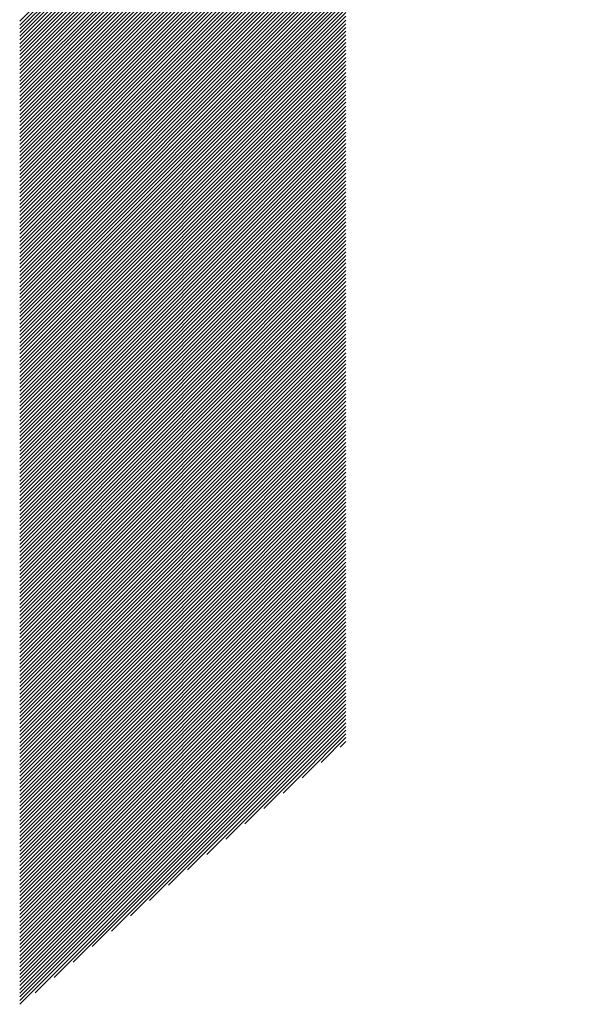
# Model space of a CAD drawing. Units: millimetres. Extents: x -656 to 278, y -320 to 468.
# Drawn here: x -376 to -363, y -243 to -221 of the extents above; entities that cross this region are included whole.
import ezdxf

# ---------------------------------------------------------------- set-up
doc = ezdxf.new("R2010")
doc.units = ezdxf.units.MM
doc.layers.add('CAXA0', color=7, linetype='Continuous', lineweight=70)
doc.layers.add('CAXA5', color=4, linetype='Continuous', lineweight=25)

# ---------------------------------------------------------------- blocks, each defined once
blk = doc.blocks.new('CAXBLOCK7', base_point=(-250.465, -6.241))
at = {"layer": 'CAXA0', "color": 0, "linetype": 'Continuous', "lineweight": 25}
for p, q in [((-375.948, -221.091), (-364.896, -210.039)), ((-375.948, -221.176), (-364.854, -210.081)), ((-375.948, -221.261), (-364.811, -210.123)), ((-375.948, -221.345), (-364.768, -210.165)), ((-375.948, -221.43), (-364.724, -210.207)), ((-375.948, -221.515), (-364.681, -210.248)), ((-375.948, -221.6), (-364.637, -210.289)), ((-375.948, -221.685), (-364.593, -210.33)), ((-375.948, -221.77), (-364.549, -210.371)), ((-375.948, -221.855), (-364.505, -210.412)), ((-375.948, -221.939), (-364.461, -210.452)), ((-375.948, -222.024), (-364.416, -210.492)), ((-375.948, -222.109), (-364.371, -210.532)), ((-375.948, -222.194), (-364.326, -210.572)), ((-375.948, -222.279), (-364.28, -210.611)), ((-375.948, -222.364), (-364.235, -210.651)), ((-375.948, -222.449), (-364.189, -210.69)), ((-375.948, -222.534), (-364.143, -210.729)), ((-375.948, -222.618), (-364.097, -210.767)), ((-375.948, -222.703), (-364.051, -210.806)), ((-375.948, -222.788), (-364.004, -210.844)), ((-375.948, -222.873), (-363.957, -210.882)), ((-375.948, -222.958), (-363.91, -210.92)), ((-375.948, -223.043), (-363.863, -210.958)), ((-375.948, -223.128), (-363.816, -210.995)), ((-375.948, -223.213), (-363.768, -211.032)), ((-375.948, -223.297), (-363.72, -211.07)), ((-375.948, -223.382), (-363.672, -211.106)), ((-375.948, -223.467), (-363.624, -211.143)), ((-375.948, -223.552), (-363.575, -211.179)), ((-375.948, -223.637), (-363.527, -211.216)), ((-375.948, -223.722), (-363.478, -211.251)), ((-375.948, -223.807), (-363.429, -211.287)), ((-375.948, -223.891), (-363.379, -211.323)), ((-375.948, -223.976), (-363.33, -211.358)), ((-375.948, -224.061), (-363.28, -211.393)), ((-375.948, -224.146), (-368.536, -216.734)), ((-375.948, -224.231), (-368.536, -216.819)), ((-375.948, -224.316), (-368.536, -216.904)), ((-375.948, -224.401), (-368.536, -216.989)), ((-375.948, -224.486), (-368.536, -217.074)), ((-375.948, -224.57), (-368.536, -217.159)), ((-375.948, -224.655), (-368.536, -217.243)), ((-375.948, -224.74), (-368.536, -217.328)), ((-375.948, -224.825), (-368.536, -217.413)), ((-375.948, -224.91), (-368.536, -217.498)), ((-375.948, -224.995), (-368.536, -217.583)), ((-375.948, -225.08), (-368.536, -217.668)), ((-375.948, -225.165), (-368.536, -217.753)), ((-375.948, -225.249), (-368.536, -217.837)), ((-375.948, -225.334), (-368.536, -217.922)), ((-375.948, -225.419), (-368.536, -218.007)), ((-375.948, -225.504), (-368.536, -218.092)), ((-375.948, -225.589), (-368.536, -218.177)), ((-375.948, -225.674), (-368.536, -218.262)), ((-375.948, -225.759), (-368.536, -218.347)), ((-375.948, -225.843), (-368.536, -218.432)), ((-375.948, -225.928), (-368.536, -218.516)), ((-375.948, -226.013), (-368.536, -218.601)), ((-375.948, -226.098), (-368.536, -218.686)), ((-375.948, -226.183), (-368.536, -218.771)), ((-375.948, -226.268), (-368.536, -218.856)), ((-375.948, -226.353), (-368.536, -218.941)), ((-375.948, -226.438), (-368.536, -219.026)), ((-375.948, -226.522), (-368.536, -219.111)), ((-375.948, -226.607), (-368.536, -219.195)), ((-375.948, -226.692), (-368.536, -219.28)), ((-375.948, -226.777), (-368.536, -219.365)), ((-375.948, -226.862), (-368.536, -219.45)), ((-375.948, -226.947), (-368.536, -219.535)), ((-375.948, -227.032), (-368.536, -219.62)), ((-375.948, -227.117), (-368.536, -219.705)), ((-375.948, -227.201), (-368.536, -219.789)), ((-375.948, -227.286), (-368.536, -219.874)), ((-375.948, -227.371), (-368.536, -219.959)), ((-375.948, -227.456), (-368.536, -220.044)), ((-375.948, -227.541), (-368.536, -220.129)), ((-375.948, -227.626), (-368.536, -220.214)), ((-375.948, -227.711), (-368.536, -220.299)), ((-375.948, -227.795), (-368.536, -220.384)), ((-375.948, -227.88), (-368.536, -220.468)), ((-375.948, -227.965), (-368.536, -220.553)), ((-375.948, -228.05), (-368.536, -220.638)), ((-375.948, -228.135), (-368.536, -220.723)), ((-375.948, -228.22), (-368.536, -220.808)), ((-375.948, -228.305), (-368.536, -220.893)), ((-375.948, -228.39), (-368.536, -220.978)), ((-375.948, -228.474), (-368.536, -221.063)), ((-375.948, -228.559), (-368.536, -221.147)), ((-375.948, -228.644), (-368.536, -221.232)), ((-375.948, -228.729), (-368.536, -221.317)), ((-375.948, -228.814), (-368.536, -221.402)), ((-375.948, -228.899), (-368.536, -221.487)), ((-375.948, -228.984), (-368.536, -221.572)), ((-375.948, -229.069), (-368.536, -221.657)), ((-375.948, -229.153), (-368.536, -221.741)), ((-375.948, -229.238), (-368.536, -221.826)), ((-375.948, -229.323), (-368.536, -221.911)), ((-375.948, -229.408), (-368.536, -221.996)), ((-375.948, -229.493), (-368.536, -222.081)), ((-375.948, -229.578), (-368.536, -222.166)), ((-375.948, -229.663), (-368.536, -222.251)), ((-375.948, -229.747), (-368.536, -222.336)), ((-375.948, -229.832), (-368.536, -222.42)), ((-375.948, -229.917), (-368.536, -222.505)), ((-375.948, -230.002), (-368.536, -222.59)), ((-375.948, -230.087), (-368.536, -222.675)), ((-375.948, -230.172), (-368.536, -222.76)), ((-375.948, -230.257), (-368.536, -222.845)), ((-375.948, -230.342), (-368.536, -222.93)), ((-375.948, -230.426), (-368.536, -223.015)), ((-375.948, -230.511), (-368.536, -223.099)), ((-375.948, -230.596), (-368.536, -223.184)), ((-375.948, -230.681), (-368.536, -223.269)), ((-375.948, -230.766), (-368.536, -223.354)), ((-375.948, -230.851), (-368.536, -223.439)), ((-375.948, -230.936), (-368.536, -223.524)), ((-375.948, -231.02), (-368.536, -223.609)), ((-375.948, -231.105), (-368.536, -223.693)), ((-375.948, -231.19), (-368.536, -223.778)), ((-375.948, -231.275), (-368.536, -223.863)), ((-375.948, -231.36), (-368.536, -223.948)), ((-375.948, -231.445), (-368.536, -224.033)), ((-375.948, -231.53), (-368.536, -224.118)), ((-375.948, -231.615), (-368.536, -224.203)), ((-375.948, -231.699), (-368.536, -224.288)), ((-375.948, -231.784), (-368.536, -224.372)), ((-375.948, -231.869), (-368.536, -224.457)), ((-375.948, -231.954), (-368.536, -224.542)), ((-375.948, -232.039), (-368.536, -224.627)), ((-375.948, -232.124), (-368.536, -224.712)), ((-375.948, -232.209), (-368.536, -224.797)), ((-375.948, -232.294), (-368.536, -224.882)), ((-375.948, -232.378), (-368.536, -224.967)), ((-375.948, -232.463), (-368.536, -225.051)), ((-375.948, -232.548), (-368.536, -225.136)), ((-375.948, -232.633), (-368.536, -225.221)), ((-375.948, -232.718), (-368.536, -225.306)), ((-375.948, -232.803), (-368.536, -225.391)), ((-375.948, -232.888), (-368.536, -225.476)), ((-375.948, -232.972), (-368.536, -225.561)), ((-375.948, -233.057), (-368.536, -225.645)), ((-375.948, -233.142), (-368.536, -225.73)), ((-375.948, -233.227), (-368.536, -225.815)), ((-375.948, -233.312), (-368.536, -225.9)), ((-375.948, -233.397), (-368.536, -225.985)), ((-375.948, -233.482), (-368.536, -226.07)), ((-375.948, -233.567), (-368.536, -226.155)), ((-375.948, -233.651), (-368.536, -226.24)), ((-375.948, -233.736), (-368.536, -226.324)), ((-375.948, -233.821), (-368.536, -226.409)), ((-375.948, -233.906), (-368.536, -226.494)), ((-375.948, -233.991), (-368.536, -226.579)), ((-375.948, -234.076), (-368.536, -226.664)), ((-375.948, -234.161), (-368.536, -226.749)), ((-375.948, -234.246), (-368.536, -226.834)), ((-375.948, -234.33), (-368.536, -226.919)), ((-375.948, -234.415), (-368.536, -227.003)), ((-375.948, -234.5), (-368.536, -227.088)), ((-375.948, -234.585), (-368.536, -227.173)), ((-375.948, -234.67), (-368.536, -227.258)), ((-375.948, -234.755), (-368.536, -227.343)), ((-375.948, -234.84), (-368.536, -227.428)), ((-375.948, -234.924), (-368.536, -227.513)), ((-375.948, -235.009), (-368.536, -227.597)), ((-375.948, -235.094), (-368.536, -227.682)), ((-375.948, -235.179), (-368.536, -227.767)), ((-375.948, -235.264), (-368.536, -227.852)), ((-375.948, -235.349), (-368.536, -227.937)), ((-375.948, -235.434), (-368.536, -228.022)), ((-375.948, -235.519), (-368.536, -228.107)), ((-375.948, -235.603), (-368.536, -228.192)), ((-375.948, -235.688), (-368.536, -228.276)), ((-375.948, -235.773), (-368.536, -228.361)), ((-375.948, -235.858), (-368.536, -228.446)), ((-375.948, -235.943), (-368.536, -228.531)), ((-375.948, -236.028), (-368.536, -228.616)), ((-375.948, -236.113), (-368.536, -228.701)), ((-375.948, -236.198), (-368.536, -228.786)), ((-375.948, -236.282), (-368.536, -228.871)), ((-375.948, -236.367), (-368.536, -228.955)), ((-375.948, -236.452), (-368.536, -229.04)), ((-375.948, -236.537), (-368.536, -229.125)), ((-375.948, -236.622), (-368.536, -229.21)), ((-375.948, -236.707), (-368.536, -229.295)), ((-375.948, -236.792), (-368.536, -229.38)), ((-375.948, -236.876), (-368.536, -229.465)), ((-375.948, -236.961), (-368.536, -229.549)), ((-375.948, -237.046), (-368.536, -229.634)), ((-375.948, -237.131), (-368.536, -229.719)), ((-375.948, -237.216), (-368.536, -229.804)), ((-375.948, -237.301), (-368.536, -229.889)), ((-375.948, -237.386), (-368.536, -229.974)), ((-375.948, -237.471), (-368.536, -230.059)), ((-375.948, -237.555), (-368.536, -230.144)), ((-375.948, -237.64), (-368.536, -230.228)), ((-375.948, -237.725), (-368.536, -230.313)), ((-375.948, -237.81), (-368.536, -230.398)), ((-375.948, -237.895), (-368.536, -230.483)), ((-375.948, -237.98), (-368.536, -230.568)), ((-375.948, -238.065), (-368.536, -230.653)), ((-375.948, -238.15), (-368.536, -230.738)), ((-375.948, -238.234), (-368.536, -230.823)), ((-375.948, -238.319), (-368.536, -230.907)), ((-375.948, -238.404), (-368.536, -230.992)), ((-375.948, -238.489), (-368.536, -231.077)), ((-375.948, -238.574), (-368.536, -231.162)), ((-375.948, -238.659), (-368.536, -231.247)), ((-375.948, -238.744), (-368.536, -231.332)), ((-375.948, -238.828), (-368.536, -231.417)), ((-375.948, -238.913), (-368.536, -231.501)), ((-375.948, -238.998), (-368.536, -231.586)), ((-375.948, -239.083), (-368.536, -231.671)), ((-375.948, -239.168), (-368.536, -231.756)), ((-375.948, -239.253), (-368.536, -231.841)), ((-375.948, -239.338), (-368.536, -231.926)), ((-375.948, -239.423), (-368.536, -232.011)), ((-375.948, -239.507), (-368.536, -232.096)), ((-375.948, -239.592), (-368.536, -232.18)), ((-375.948, -239.677), (-368.536, -232.265)), ((-375.948, -239.762), (-368.536, -232.35)), ((-375.948, -239.847), (-368.536, -232.435)), ((-375.948, -239.932), (-368.536, -232.52)), ((-375.948, -240.017), (-368.536, -232.605)), ((-375.948, -240.102), (-368.536, -232.69)), ((-375.948, -240.186), (-368.536, -232.774)), ((-375.948, -240.271), (-368.536, -232.859)), ((-375.948, -240.356), (-368.536, -232.944)), ((-375.948, -240.441), (-368.536, -233.029)), ((-375.948, -240.526), (-368.536, -233.114)), ((-375.948, -240.611), (-368.536, -233.199)), ((-375.948, -240.696), (-368.536, -233.284)), ((-375.948, -240.78), (-368.536, -233.369)), ((-375.948, -240.865), (-368.536, -233.453)), ((-375.948, -240.95), (-368.536, -233.538)), ((-375.948, -241.035), (-368.536, -233.623)), ((-375.948, -241.12), (-368.536, -233.708)), ((-375.948, -241.205), (-368.536, -233.793)), ((-375.948, -241.29), (-368.536, -233.878)), ((-375.948, -241.375), (-368.536, -233.963)), ((-375.948, -241.459), (-368.536, -234.048)), ((-375.948, -241.544), (-368.536, -234.132)), ((-375.948, -241.629), (-368.536, -234.217)), ((-375.948, -241.714), (-368.536, -234.302)), ((-375.948, -241.799), (-368.536, -234.387)), ((-375.948, -241.884), (-368.536, -234.472)), ((-375.948, -241.969), (-368.536, -234.557)), ((-375.948, -242.054), (-368.536, -234.642)), ((-375.948, -242.138), (-368.536, -234.726)), ((-375.948, -242.223), (-368.536, -234.811)), ((-375.948, -242.308), (-368.536, -234.896)), ((-375.948, -242.393), (-368.536, -234.981)), ((-375.948, -242.478), (-368.536, -235.066)), ((-375.948, -242.563), (-368.536, -235.151)), ((-375.948, -242.648), (-368.536, -235.236)), ((-375.948, -242.732), (-368.536, -235.321)), ((-375.948, -242.817), (-368.536, -235.405)), ((-375.948, -242.902), (-368.536, -235.49)), ((-375.948, -242.987), (-368.536, -235.575)), ((-375.948, -243.072), (-368.536, -235.66)), ((-375.948, -243.157), (-368.536, -235.745)), ((-375.948, -243.242), (-368.536, -235.83)), ((-375.948, -243.327), (-368.536, -235.915)), ((-375.948, -243.411), (-368.536, -236)), ((-375.599, -243.148), (-368.536, -236.084)), ((-375.166, -242.799), (-368.536, -236.169)), ((-374.733, -242.451), (-368.536, -236.254)), ((-374.299, -242.102), (-368.536, -236.339)), ((-373.866, -241.754), (-368.536, -236.424)), ((-373.433, -241.405), (-368.536, -236.509)), ((-372.999, -241.057), (-368.536, -236.594)), ((-372.566, -240.708), (-368.536, -236.678)), ((-372.133, -240.36), (-368.536, -236.763)), ((-371.699, -240.011), (-368.536, -236.848)), ((-371.266, -239.663), (-368.536, -236.933)), ((-370.833, -239.314), (-368.536, -237.018)), ((-370.399, -238.966), (-368.536, -237.103)), ((-369.966, -238.618), (-368.536, -237.188)), ((-369.533, -238.269), (-368.536, -237.273)), ((-369.099, -237.921), (-368.536, -237.357)), ((-368.666, -237.572), (-368.536, -237.442))]:
    blk.add_line(p, q, dxfattribs=at)

msp = doc.modelspace()

# ---------------------------------------------------------------- block references
at = {"layer": 'CAXA5', "color": 96, "linetype": 'Continuous', "lineweight": 25}
msp.add_blockref('CAXBLOCK7', (-250.465, -6.241), dxfattribs=at)

doc.saveas('drawing.dxf')
